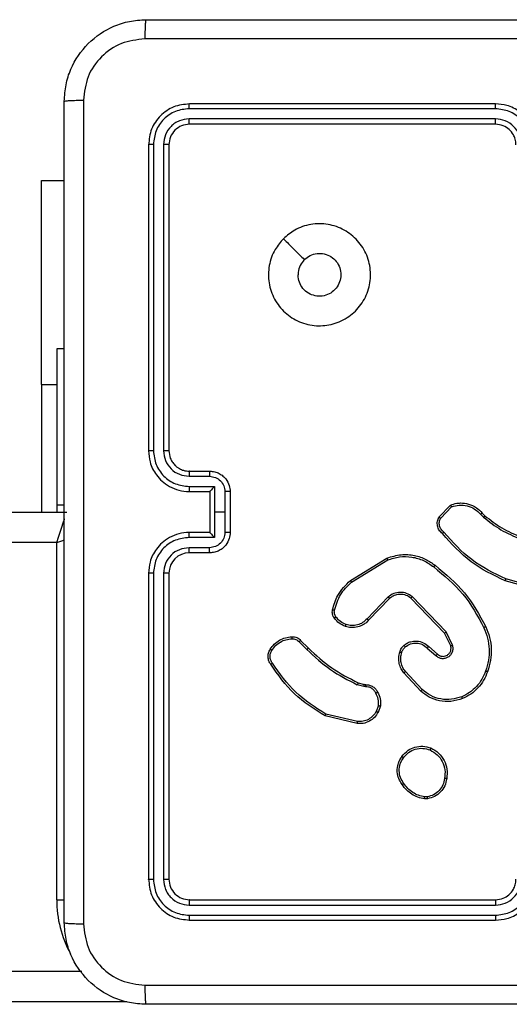
# Model space of a CAD drawing. Units: millimetres. Extents: x -8552 to 393296, y -3372 to 12239.
# Drawn here: x -2987 to -2939, y 4995 to 5092 of the extents above; entities that cross this region are included whole.
import ezdxf

# ---------------------------------------------------------------- set-up
doc = ezdxf.new("R2010")
doc.units = ezdxf.units.MM
doc.layers.add('Toestel 2D', color=7, linetype='Continuous', lineweight=20)

# ---------------------------------------------------------------- blocks, each defined once
blk = doc.blocks.new('WD1418-1')
at = {"color": 8, "linetype": 'Continuous', "lineweight": 25}
for p, q in [((35052.964, 24729.559), (35156.267, 24729.559)), ((35059.824, 24719.559), (35059.062, 24719.559)), ((35061.318, 24669.059), (35059.824, 24669.059))]:
    blk.add_line(p, q, dxfattribs=at)
at = {"color": 7, "linetype": 'Continuous', "lineweight": 25}
for p, q in [((35156.349, 24726.559), (35057.344, 24726.559)), ((35046.825, 24721.559), (35016.824, 24721.559)), ((35046.847, 24721.085), (35016.828, 24721.084)), ((35046.825, 24719.559), (35016.824, 24719.559)), ((35046.847, 24720.084), (35016.828, 24720.084)), ((35059.824, 24719.559), (35059.824, 24684.559)), ((35048.824, 24687.559), (35048.824, 24717.559)), ((35049.349, 24687.563), (35049.349, 24717.583)), ((35050.349, 24687.563), (35050.35, 24717.583)), ((35050.824, 24687.559), (35050.824, 24717.559)), ((35023.496, 24709.663), (35023.791, 24709.666)), ((35023.529, 24709.473), (35023.769, 24709.475)), ((35030.36, 24702.105), (35033.445, 24701.374)), ((35030.373, 24702.299), (35033.524, 24701.551)), ((35028.099, 24700.559), (35028.328, 24701.193)), ((35028.299, 24700.528), (35028.508, 24701.104)), ((35024.019, 24698.967), (35025.652, 24697.207)), ((35024.151, 24699.11), (35025.804, 24697.329)), ((35029.711, 24698.46), (35029.567, 24698.48)), ((35029.581, 24698.685), (35029.744, 24698.662)), ((35030.28, 24698.296), (35029.711, 24698.46)), ((35029.744, 24698.662), (35030.367, 24698.483)), ((35023.374, 24694.74), (35022.524, 24695.478)), ((35023.515, 24694.889), (35022.663, 24695.628)), ((35021.033, 24694.612), (35021.667, 24693.314)), ((35021.22, 24694.672), (35021.828, 24693.427)), ((35035.919, 24694.148), (35035.162, 24694.905)), ((35036.077, 24694.282), (35035.31, 24695.049)), ((35021.828, 24693.427), (35025.108, 24690)), ((35021.667, 24693.314), (35024.984, 24689.847)), ((35027.202, 24690.033), (35029.261, 24692.169)), ((35027.34, 24689.886), (35029.416, 24692.039)), ((35012.277, 24689.107), (35015.808, 24688.114)), ((35012.319, 24689.301), (35015.871, 24688.303)), ((35030.928, 24688.43), (35027.386, 24686.258)), ((35031.049, 24688.273), (35027.46, 24686.073)), ((35044.824, 24685.559), (35046.825, 24685.559)), ((35044.846, 24685.061), (35046.847, 24685.061)), ((35044.345, 24684.06), (35046.847, 24684.06)), ((35044.345, 24681.559), (35044.345, 24684.06)), ((35059.824, 24684.559), (35701.824, 24684.559)), ((35042.824, 24679.559), (35042.824, 24683.559)), ((35043.345, 24681.559), (35043.345, 24683.56)), ((35044.824, 24683.559), (35046.825, 24683.559)), ((35044.824, 24683.559), (35044.824, 24683.559)), ((35044.824, 24679.559), (35044.824, 24683.559)), ((35018.129, 24681.66), (35017.866, 24681.928)), ((35018.285, 24681.787), (35017.997, 24682.081)), ((35022.197, 24682.165), (35021.14, 24681.052)), ((35022.364, 24682.058), (35021.238, 24680.876)), ((35043.345, 24679.558), (35043.345, 24681.559)), ((35043.345, 24681.559), (35044.345, 24681.559)), ((35044.345, 24679.057), (35044.345, 24681.559)), ((35702.824, 24681.559), (35058.824, 24681.559)), ((35059.824, 24680.846), (35059.074, 24680.846)), ((35059.824, 24680.846), (35059.824, 24681.559)), ((35059.824, 24665.559), (35059.824, 24680.846)), ((35061.318, 24669.059), (35061.318, 24681.559)), ((35046.847, 24679.057), (35044.345, 24679.057)), ((35046.825, 24679.559), (35044.824, 24679.559)), ((35044.824, 24679.559), (35044.824, 24679.558)), ((35046.847, 24678.057), (35044.846, 24678.057)), ((35046.825, 24677.559), (35044.824, 24677.559)), ((35048.824, 24645.559), (35048.824, 24675.559)), ((35049.349, 24645.535), (35049.349, 24675.555)), ((35050.35, 24645.535), (35050.349, 24675.555)), ((35050.824, 24645.559), (35050.824, 24675.559)), ((35061.318, 24669.059), (35061.318, 24649.059)), ((35059.074, 24665.559), (35059.824, 24665.559)), ((35061.318, 24649.059), (35059.074, 24649.059)), ((35016.824, 24643.559), (35046.825, 24643.559)), ((35016.828, 24643.034), (35046.847, 24643.034)), ((35016.824, 24641.559), (35046.825, 24641.559)), ((35016.828, 24642.033), (35046.847, 24642.033))]:
    blk.add_line(p, q, dxfattribs=at)
at = {"color": 8, "linetype": 'Continuous', "lineweight": 25, "flags": 128}
for points in [[(35059.824, 24684.559), (35059.303, 24684.385), (35059.044, 24684.299)], [(35059.824, 24684.559), (35059.651, 24684.038), (35059.482, 24683.533), (35059.324, 24683.059), (35059.181, 24682.631), (35059.058, 24682.261), (35059.051, 24682.24)]]:
    blk.add_lwpolyline(points, dxfattribs=at)
at = {"color": 8, "linetype": 'Continuous', "lineweight": 25}
blk.add_arc((35048.824, 24719.559), 11, 0, 28.74555, dxfattribs=at)
at = {"color": 7, "linetype": 'Continuous', "lineweight": 25}
blk.add_arc((35046.824, 24687.56), 2.001, 270.02157, 359.9827, dxfattribs=at)
for points, knots in [([(34970.574, 24729.809), (34979.514, 24729.809), (34997.396, 24729.809), (35024.252, 24729.809), (35042.134, 24729.809), (35051.074, 24729.809)], [0, 0, 0, 0, 0.333294, 0.6667, 1, 1, 1, 1]), ([(35051.181, 24727.932), (35051.179, 24728.182), (35051.175, 24728.681), (35051.149, 24729.298), (35051.114, 24729.721), (35051.087, 24729.78), (35051.074, 24729.809)], [0, 0, 0, 0, 0.250399, 0.500089, 0.750002, 1, 1, 1, 1]), ([(35051.074, 24729.809), (35051.62, 24729.776), (35052.696, 24729.712), (35054.698, 24729.063), (35056.875, 24727.608), (35058.33, 24725.431), (35058.977, 24723.429), (35059.042, 24722.354), (35059.074, 24721.809)], [0, 0, 0, 0, 0.130541, 0.257581, 0.500025, 0.742675, 0.869629, 1, 1, 1, 1]), ([(35051.181, 24727.932), (35042.217, 24727.932), (35024.288, 24727.931), (34997.36, 24727.931), (34979.431, 24727.932), (34970.467, 24727.932)], [0, 0, 0, 0, 0.3333318, 0.6666623, 1, 1, 1, 1]), ([(35057.198, 24721.916), (35057.107, 24722.703), (35056.925, 24724.279), (35055.535, 24726.27), (35053.542, 24727.655), (35051.968, 24727.84), (35051.181, 24727.932)], [0, 0, 0, 0, 0.249962, 0.500069, 0.74997, 1, 1, 1, 1]), ([(35016.824, 24721.559), (35016.452, 24721.529), (35015.608, 24721.46), (35014.584, 24720.934), (35013.806, 24720.232), (35013.284, 24719.494), (35012.902, 24718.584), (35012.851, 24717.909), (35012.824, 24717.559)], [0, 0, 0, 0, 0.177666, 0.402995, 0.534236, 0.67747, 0.832736, 1, 1, 1, 1]), ([(35016.828, 24721.084), (35016.828, 24721.147), (35016.828, 24721.273), (35016.827, 24721.429), (35016.825, 24721.537), (35016.825, 24721.552), (35016.824, 24721.559)], [0, 0, 0, 0, 0.250086, 0.499903, 0.74971, 1, 1, 1, 1]), ([(35046.847, 24721.085), (35046.847, 24721.155), (35046.847, 24721.296), (35046.839, 24721.451), (35046.832, 24721.542), (35046.827, 24721.553), (35046.825, 24721.559)], [0, 0, 0, 0, 0.279877, 0.559125, 0.779705, 1, 1, 1, 1]), ([(35050.824, 24717.559), (35050.764, 24718.083), (35050.643, 24719.131), (35049.719, 24720.454), (35048.396, 24721.379), (35047.348, 24721.499), (35046.825, 24721.559)], [0, 0, 0, 0, 0.250183, 0.500132, 0.750098, 1, 1, 1, 1]), ([(35057.198, 24641.202), (35057.197, 24650.166), (35057.197, 24668.095), (35057.197, 24695.023), (35057.197, 24712.952), (35057.198, 24721.916)], [0, 0, 0, 0, 0.333336, 0.666664, 1, 1, 1, 1]), ([(35059.074, 24721.809), (35059.045, 24721.822), (35058.986, 24721.849), (35058.563, 24721.884), (35057.946, 24721.909), (35057.447, 24721.914), (35057.198, 24721.916)], [0, 0, 0, 0, 0.250052, 0.499944, 0.749789, 1, 1, 1, 1]), ([(35059.074, 24721.809), (35059.074, 24712.869), (35059.074, 24694.987), (35059.074, 24668.131), (35059.074, 24650.249), (35059.074, 24641.309)], [0, 0, 0, 0, 0.333296, 0.666702, 1, 1, 1, 1]), ([(35016.828, 24721.084), (35016.37, 24721.029), (35015.454, 24720.917), (35014.293, 24720.116), (35013.485, 24718.958), (35013.379, 24718.041), (35013.326, 24717.582)], [0, 0, 0, 0, 0.249878, 0.499816, 0.749541, 1, 1, 1, 1]), ([(35050.35, 24717.583), (35050.295, 24718.039), (35050.185, 24718.953), (35049.512, 24719.929), (35048.809, 24720.511), (35047.997, 24720.955), (35047.306, 24721.033), (35046.847, 24721.085)], [0, 0, 0, 0, 0.2496, 0.499254, 0.623724, 0.749734, 1, 1, 1, 1]), ([(35016.828, 24720.084), (35016.5, 24720.046), (35015.844, 24719.969), (35015.017, 24719.391), (35014.445, 24718.562), (35014.366, 24717.909), (35014.326, 24717.582)], [0, 0, 0, 0, 0.250413, 0.500101, 0.750061, 1, 1, 1, 1]), ([(35016.824, 24719.559), (35016.568, 24719.53), (35016.087, 24719.476), (35015.476, 24719.086), (35015.091, 24718.609), (35014.866, 24718.081), (35014.839, 24717.742), (35014.824, 24717.559)], [0, 0, 0, 0, 0.2444227, 0.4574125, 0.6754801, 0.8245534, 1, 1, 1, 1]), ([(35016.824, 24719.559), (35016.824, 24719.561), (35016.825, 24719.565), (35016.826, 24719.597), (35016.826, 24719.646), (35016.827, 24719.712), (35016.827, 24719.792), (35016.828, 24719.884), (35016.828, 24719.982), (35016.828, 24720.05), (35016.828, 24720.084)], [0, 0, 0, 0, 0.125167, 0.250191, 0.375205, 0.499994, 0.624749, 0.74978, 0.874952, 1, 1, 1, 1]), ([(35046.825, 24719.559), (35046.828, 24719.569), (35046.834, 24719.59), (35046.843, 24719.731), (35046.847, 24719.905), (35046.847, 24720.025), (35046.847, 24720.084)], [0, 0, 0, 0, 0.279993, 0.559121, 0.779461, 1, 1, 1, 1]), ([(35048.824, 24717.559), (35048.794, 24717.821), (35048.734, 24718.345), (35048.271, 24719.006), (35047.61, 24719.469), (35047.086, 24719.529), (35046.825, 24719.559)], [0, 0, 0, 0, 0.250251, 0.50024, 0.750033, 1, 1, 1, 1]), ([(35049.349, 24717.583), (35049.312, 24717.91), (35049.256, 24718.403), (35048.94, 24718.984), (35048.523, 24719.485), (35047.827, 24719.966), (35047.174, 24720.045), (35046.847, 24720.084)], [0, 0, 0, 0, 0.250136, 0.376074, 0.500771, 0.75029, 1, 1, 1, 1]), ([(35048.824, 24717.559), (35048.834, 24717.562), (35048.855, 24717.57), (35048.996, 24717.578), (35049.17, 24717.582), (35049.289, 24717.582), (35049.349, 24717.583)], [0, 0, 0, 0, 0.279663, 0.558998, 0.779875, 1, 1, 1, 1]), ([(35050.35, 24717.583), (35050.42, 24717.582), (35050.561, 24717.581), (35050.716, 24717.574), (35050.807, 24717.567), (35050.818, 24717.562), (35050.824, 24717.559)], [0, 0, 0, 0, 0.279319, 0.559169, 0.779239, 1, 1, 1, 1]), ([(35021.611, 24707.691), (35021.66, 24707.932), (35021.758, 24708.414), (35022.189, 24709.021), (35022.777, 24709.483), (35023.254, 24709.603), (35023.496, 24709.663)], [0, 0, 0, 0, 0.250017, 0.50007, 0.746663, 1, 1, 1, 1]), ([(35021.812, 24707.668), (35021.857, 24707.888), (35021.945, 24708.328), (35022.337, 24708.887), (35022.875, 24709.308), (35023.311, 24709.418), (35023.529, 24709.473)], [0, 0, 0, 0, 0.249963, 0.499926, 0.749906, 1, 1, 1, 1]), ([(35023.529, 24709.473), (35023.525, 24709.498), (35023.517, 24709.548), (35023.507, 24709.611), (35023.499, 24709.655), (35023.497, 24709.66), (35023.496, 24709.663)], [0, 0, 0, 0, 0.25014, 0.500026, 0.750134, 1, 1, 1, 1]), ([(35023.791, 24709.666), (35023.791, 24709.662), (35023.791, 24709.655), (35023.785, 24709.604), (35023.777, 24709.541), (35023.771, 24709.497), (35023.769, 24709.475)], [0, 0, 0, 0, 0.279888, 0.559045, 0.779227, 1, 1, 1, 1]), ([(35023.769, 24709.475), (35023.973, 24709.433), (35024.384, 24709.351), (35024.943, 24709.059), (35025.441, 24708.672), (35025.687, 24708.333), (35025.809, 24708.164)], [0, 0, 0, 0, 0.24988, 0.500018, 0.750128, 1, 1, 1, 1]), ([(35023.791, 24709.666), (35024.008, 24709.623), (35024.442, 24709.538), (35025.039, 24709.234), (35025.573, 24708.819), (35025.837, 24708.455), (35025.969, 24708.273)], [0, 0, 0, 0, 0.247074, 0.495967, 0.74703, 1, 1, 1, 1]), ([(35025.969, 24708.273), (35025.967, 24708.272), (35025.963, 24708.269), (35025.937, 24708.252), (35025.906, 24708.231), (35025.878, 24708.212), (35025.845, 24708.189), (35025.821, 24708.172), (35025.809, 24708.164)], [0, 0, 0, 0, 0.218188, 0.456473, 0.584489, 0.717409, 0.855759, 1, 1, 1, 1]), ([(35025.809, 24708.164), (35025.932, 24707.974), (35026.176, 24707.594), (35026.289, 24706.917), (35026.203, 24706.236), (35025.972, 24705.848), (35025.856, 24705.654)], [0, 0, 0, 0, 0.249992, 0.499937, 0.749764, 1, 1, 1, 1]), ([(35025.969, 24708.273), (35026.065, 24708.132), (35026.285, 24707.81), (35026.473, 24707.166), (35026.454, 24706.513), (35026.278, 24705.943), (35026.105, 24705.672), (35026.014, 24705.531)], [0, 0, 0, 0, 0.172954, 0.39711, 0.672276, 0.829687, 1, 1, 1, 1]), ([(35023.159, 24704.685), (35022.899, 24704.834), (35022.369, 24705.138), (35021.828, 24705.885), (35021.523, 24706.769), (35021.581, 24707.378), (35021.611, 24707.691)], [0, 0, 0, 0, 0.24532, 0.500032, 0.742726, 1, 1, 1, 1]), ([(35021.611, 24707.691), (35021.614, 24707.691), (35021.619, 24707.692), (35021.652, 24707.689), (35021.691, 24707.685), (35021.727, 24707.68), (35021.768, 24707.674), (35021.797, 24707.67), (35021.812, 24707.668)], [0, 0, 0, 0, 0.218908, 0.457786, 0.585967, 0.717706, 0.856695, 1, 1, 1, 1]), ([(35023.241, 24704.875), (35022.996, 24705.018), (35022.507, 24705.304), (35022.002, 24706.003), (35021.727, 24706.821), (35021.784, 24707.386), (35021.812, 24707.668)], [0, 0, 0, 0, 0.2498613, 0.4998798, 0.7497275, 1, 1, 1, 1]), ([(35026.014, 24705.531), (35025.817, 24705.306), (35025.461, 24704.9), (35024.715, 24704.569), (35023.934, 24704.458), (35023.417, 24704.61), (35023.159, 24704.685)], [0, 0, 0, 0, 0.27764, 0.499849, 0.750818, 1, 1, 1, 1]), ([(35025.856, 24705.654), (35025.695, 24705.467), (35025.374, 24705.093), (35024.694, 24704.775), (35023.952, 24704.672), (35023.478, 24704.807), (35023.241, 24704.875)], [0, 0, 0, 0, 0.250167, 0.499979, 0.750057, 1, 1, 1, 1]), ([(35026.014, 24705.531), (35026.012, 24705.534), (35026.008, 24705.539), (35025.973, 24705.568), (35025.92, 24705.608), (35025.877, 24705.639), (35025.856, 24705.654)], [0, 0, 0, 0, 0.250186, 0.499308, 0.749051, 1, 1, 1, 1]), ([(35023.159, 24704.685), (35023.16, 24704.687), (35023.163, 24704.692), (35023.176, 24704.723), (35023.191, 24704.76), (35023.206, 24704.794), (35023.223, 24704.833), (35023.235, 24704.861), (35023.241, 24704.875)], [0, 0, 0, 0, 0.217031, 0.455867, 0.583158, 0.717088, 0.85612, 1, 1, 1, 1]), ([(35028.328, 24701.193), (35028.44, 24701.366), (35028.664, 24701.712), (35029.184, 24702.087), (35029.771, 24702.306), (35030.183, 24702.301), (35030.373, 24702.299)], [0, 0, 0, 0, 0.250044, 0.49995, 0.769731, 1, 1, 1, 1]), ([(35028.508, 24701.104), (35028.61, 24701.261), (35028.814, 24701.573), (35029.272, 24701.905), (35029.8, 24702.107), (35030.173, 24702.106), (35030.36, 24702.105)], [0, 0, 0, 0, 0.250105, 0.500065, 0.749946, 1, 1, 1, 1]), ([(35030.373, 24702.299), (35030.373, 24702.296), (35030.374, 24702.29), (35030.371, 24702.246), (35030.366, 24702.182), (35030.362, 24702.131), (35030.36, 24702.105)], [0, 0, 0, 0, 0.249987, 0.499621, 0.749746, 1, 1, 1, 1]), ([(35028.328, 24701.193), (35028.331, 24701.192), (35028.339, 24701.19), (35028.388, 24701.167), (35028.447, 24701.137), (35028.488, 24701.115), (35028.508, 24701.104)], [0, 0, 0, 0, 0.279889, 0.559032, 0.780043, 1, 1, 1, 1]), ([(35033.524, 24701.551), (35033.524, 24701.549), (35033.522, 24701.545), (35033.511, 24701.518), (35033.497, 24701.486), (35033.482, 24701.454), (35033.464, 24701.416), (35033.452, 24701.388), (35033.445, 24701.374)], [0, 0, 0, 0, 0.2019487, 0.4351256, 0.5635838, 0.7005683, 0.8466017, 1, 1, 1, 1]), ([(35033.445, 24701.374), (35034.484, 24700.715), (35036.564, 24699.395), (35037.981, 24697.382), (35038.69, 24696.375)], [0, 0, 0, 0, 0.499975, 1, 1, 1, 1]), ([(35033.524, 24701.551), (35034.58, 24700.884), (35036.692, 24699.55), (35038.129, 24697.507), (35038.847, 24696.485)], [0, 0, 0, 0, 0.500007, 1, 1, 1, 1]), ([(35020.054, 24699.844), (35020.431, 24699.962), (35021.168, 24700.192), (35022.308, 24700.102), (35023.336, 24699.754), (35023.884, 24699.321), (35024.151, 24699.11)], [0, 0, 0, 0, 0.268415, 0.5245, 0.768361, 1, 1, 1, 1]), ([(35028.373, 24699.222), (35028.266, 24699.432), (35028.052, 24699.853), (35028.083, 24700.323), (35028.099, 24700.559)], [0, 0, 0, 0, 0.500079, 1, 1, 1, 1]), ([(35028.299, 24700.528), (35028.285, 24700.53), (35028.256, 24700.536), (35028.215, 24700.543), (35028.179, 24700.549), (35028.141, 24700.555), (35028.106, 24700.559), (35028.101, 24700.559), (35028.099, 24700.559)], [0, 0, 0, 0, 0.140197, 0.277264, 0.409406, 0.536834, 0.777707, 1, 1, 1, 1]), ([(35028.299, 24700.528), (35028.287, 24700.315), (35028.262, 24699.889), (35028.457, 24699.51), (35028.555, 24699.32)], [0, 0, 0, 0, 0.500017, 1, 1, 1, 1]), ([(35017.613, 24697.211), (35017.727, 24697.499), (35017.954, 24698.074), (35018.522, 24698.816), (35019.219, 24699.438), (35019.776, 24699.709), (35020.054, 24699.844)], [0, 0, 0, 0, 0.24999, 0.500011, 0.750007, 1, 1, 1, 1]), ([(35017.803, 24697.148), (35017.913, 24697.422), (35018.131, 24697.971), (35018.675, 24698.676), (35019.337, 24699.273), (35019.867, 24699.533), (35020.132, 24699.663)], [0, 0, 0, 0, 0.24994, 0.500015, 0.750079, 1, 1, 1, 1]), ([(35020.054, 24699.844), (35020.056, 24699.841), (35020.059, 24699.836), (35020.077, 24699.795), (35020.102, 24699.735), (35020.122, 24699.687), (35020.132, 24699.663)], [0, 0, 0, 0, 0.249733, 0.499806, 0.749481, 1, 1, 1, 1]), ([(35020.132, 24699.663), (35020.465, 24699.768), (35021.13, 24699.978), (35022.185, 24699.925), (35023.194, 24699.611), (35023.744, 24699.182), (35024.019, 24698.967)], [0, 0, 0, 0, 0.2500101, 0.4999425, 0.749917, 1, 1, 1, 1]), ([(35028.373, 24699.222), (35028.376, 24699.223), (35028.38, 24699.226), (35028.412, 24699.243), (35028.447, 24699.262), (35028.48, 24699.28), (35028.516, 24699.3), (35028.542, 24699.313), (35028.555, 24699.32)], [0, 0, 0, 0, 0.226771, 0.468393, 0.594917, 0.726711, 0.86201, 1, 1, 1, 1]), ([(35029.567, 24698.48), (35029.437, 24698.487), (35029.182, 24698.499), (35028.834, 24698.662), (35028.548, 24698.902), (35028.431, 24699.116), (35028.373, 24699.222)], [0, 0, 0, 0, 0.259222, 0.512396, 0.759372, 1, 1, 1, 1]), ([(35028.555, 24699.32), (35028.606, 24699.226), (35028.708, 24699.036), (35028.96, 24698.828), (35029.258, 24698.696), (35029.473, 24698.689), (35029.581, 24698.685)], [0, 0, 0, 0, 0.250103, 0.500146, 0.750026, 1, 1, 1, 1]), ([(35024.151, 24699.11), (35024.149, 24699.107), (35024.145, 24699.103), (35024.115, 24699.071), (35024.071, 24699.023), (35024.036, 24698.986), (35024.019, 24698.967)], [0, 0, 0, 0, 0.249841, 0.500188, 0.749242, 1, 1, 1, 1]), ([(35029.567, 24698.48), (35029.568, 24698.483), (35029.569, 24698.489), (35029.573, 24698.524), (35029.575, 24698.564), (35029.577, 24698.601), (35029.579, 24698.642), (35029.58, 24698.671), (35029.581, 24698.685)], [0, 0, 0, 0, 0.227908, 0.469948, 0.596492, 0.727264, 0.861902, 1, 1, 1, 1]), ([(35029.711, 24698.46), (35029.713, 24698.464), (35029.715, 24698.472), (35029.724, 24698.526), (35029.734, 24698.593), (35029.741, 24698.639), (35029.744, 24698.662)], [0, 0, 0, 0, 0.279902, 0.55925, 0.779576, 1, 1, 1, 1]), ([(35030.28, 24698.296), (35030.282, 24698.3), (35030.287, 24698.307), (35030.31, 24698.357), (35030.338, 24698.419), (35030.357, 24698.462), (35030.367, 24698.483)], [0, 0, 0, 0, 0.279981, 0.559033, 0.779785, 1, 1, 1, 1]), ([(35035.162, 24694.905), (35034.427, 24695.584), (35032.958, 24696.942), (35031.173, 24697.845), (35030.28, 24698.296)], [0, 0, 0, 0, 0.499977, 1, 1, 1, 1]), ([(35035.31, 24695.049), (35034.566, 24695.736), (35033.077, 24697.11), (35031.27, 24698.025), (35030.367, 24698.483)], [0, 0, 0, 0, 0.5000179, 1, 1, 1, 1]), ([(35025.804, 24697.329), (35025.801, 24697.327), (35025.796, 24697.324), (35025.762, 24697.296), (35025.712, 24697.256), (35025.672, 24697.223), (35025.652, 24697.207)], [0, 0, 0, 0, 0.2497402, 0.4994749, 0.7494572, 1, 1, 1, 1]), ([(35025.804, 24697.329), (35025.9, 24697.195), (35026.1, 24696.918), (35026.273, 24696.415), (35026.338, 24695.849), (35026.252, 24695.471), (35026.208, 24695.277)], [0, 0, 0, 0, 0.226396, 0.468572, 0.726429, 1, 1, 1, 1]), ([(35017.778, 24692.808), (35017.64, 24693.149), (35017.357, 24693.85), (35017.215, 24694.969), (35017.268, 24696.117), (35017.496, 24696.839), (35017.613, 24697.211)], [0, 0, 0, 0, 0.243417, 0.500002, 0.742014, 1, 1, 1, 1]), ([(35017.96, 24692.895), (35017.825, 24693.234), (35017.556, 24693.912), (35017.423, 24695.005), (35017.475, 24696.103), (35017.694, 24696.8), (35017.803, 24697.148)], [0, 0, 0, 0, 0.249925, 0.499991, 0.750056, 1, 1, 1, 1]), ([(35017.613, 24697.211), (35017.615, 24697.21), (35017.62, 24697.21), (35017.65, 24697.2), (35017.686, 24697.188), (35017.72, 24697.177), (35017.76, 24697.163), (35017.789, 24697.153), (35017.803, 24697.148)], [0, 0, 0, 0, 0.2088057, 0.4445104, 0.5733408, 0.7081791, 0.850528, 1, 1, 1, 1]), ([(35025.652, 24697.207), (35025.748, 24697.072), (35025.941, 24696.801), (35026.09, 24696.322), (35026.133, 24695.822), (35026.058, 24695.499), (35026.02, 24695.338)], [0, 0, 0, 0, 0.250096, 0.500009, 0.749952, 1, 1, 1, 1]), ([(35038.847, 24696.485), (35038.845, 24696.484), (35038.84, 24696.481), (35038.814, 24696.462), (35038.784, 24696.44), (35038.756, 24696.421), (35038.724, 24696.398), (35038.701, 24696.383), (35038.69, 24696.375)], [0, 0, 0, 0, 0.228219, 0.470284, 0.596626, 0.727145, 0.861413, 1, 1, 1, 1]), ([(35038.69, 24696.375), (35038.751, 24696.28), (35038.874, 24696.092), (35038.935, 24695.755), (35038.897, 24695.415), (35038.787, 24695.219), (35038.732, 24695.121)], [0, 0, 0, 0, 0.2500124, 0.5000049, 0.7500385, 1, 1, 1, 1]), ([(35038.847, 24696.485), (35038.914, 24696.383), (35039.05, 24696.174), (35039.13, 24695.791), (35039.096, 24695.379), (35038.962, 24695.134), (35038.893, 24695.009)], [0, 0, 0, 0, 0.230163, 0.473721, 0.730351, 1, 1, 1, 1]), ([(35022.663, 24695.628), (35022.577, 24695.697), (35022.404, 24695.834), (35022.08, 24695.921), (35021.748, 24695.901), (35021.44, 24695.774), (35021.19, 24695.554), (35021.027, 24695.264), (35020.961, 24694.935), (35021.009, 24694.72), (35021.033, 24694.612)], [0, 0, 0, 0, 0.125038, 0.250198, 0.374894, 0.500032, 0.624861, 0.749983, 0.874979, 1, 1, 1, 1]), ([(35022.524, 24695.478), (35022.458, 24695.532), (35022.322, 24695.643), (35022.079, 24695.709), (35021.836, 24695.705), (35021.587, 24695.626), (35021.392, 24695.472), (35021.273, 24695.297), (35021.198, 24695.116), (35021.166, 24694.901), (35021.203, 24694.744), (35021.22, 24694.672)], [0, 0, 0, 0, 0.121995, 0.248516, 0.350818, 0.46734, 0.617131, 0.69688, 0.769127, 0.895979, 1, 1, 1, 1]), ([(35022.524, 24695.478), (35022.525, 24695.479), (35022.527, 24695.481), (35022.543, 24695.498), (35022.566, 24695.524), (35022.592, 24695.552), (35022.625, 24695.587), (35022.65, 24695.614), (35022.663, 24695.628)], [0, 0, 0, 0, 0.155995, 0.374774, 0.507071, 0.655669, 0.820667, 1, 1, 1, 1]), ([(35026.02, 24695.338), (35025.98, 24695.231), (35025.901, 24695.018), (35025.742, 24694.855), (35025.663, 24694.774)], [0, 0, 0, 0, 0.500129, 1, 1, 1, 1]), ([(35026.208, 24695.277), (35026.205, 24695.278), (35026.2, 24695.281), (35026.157, 24695.296), (35026.095, 24695.315), (35026.045, 24695.33), (35026.02, 24695.338)], [0, 0, 0, 0, 0.2498247, 0.5001732, 0.750002, 1, 1, 1, 1]), ([(35021.22, 24694.672), (35021.217, 24694.672), (35021.211, 24694.671), (35021.168, 24694.657), (35021.106, 24694.637), (35021.057, 24694.621), (35021.033, 24694.612)], [0, 0, 0, 0, 0.24987, 0.500404, 0.750123, 1, 1, 1, 1]), ([(35023.374, 24694.74), (35023.375, 24694.742), (35023.378, 24694.745), (35023.401, 24694.768), (35023.427, 24694.796), (35023.452, 24694.823), (35023.482, 24694.854), (35023.504, 24694.877), (35023.515, 24694.889)], [0, 0, 0, 0, 0.206406, 0.44153, 0.569428, 0.705486, 0.849082, 1, 1, 1, 1]), ([(35025.789, 24694.619), (35025.686, 24694.542), (35025.49, 24694.396), (35025.073, 24694.231), (35024.53, 24694.167), (35023.883, 24694.316), (35023.541, 24694.601), (35023.374, 24694.74)], [0, 0, 0, 0, 0.14518, 0.275871, 0.502126, 0.756263, 1, 1, 1, 1]), ([(35025.663, 24694.774), (35025.497, 24694.664), (35025.166, 24694.445), (35024.564, 24694.372), (35023.972, 24694.506), (35023.667, 24694.761), (35023.515, 24694.889)], [0, 0, 0, 0, 0.249965, 0.499938, 0.749682, 1, 1, 1, 1]), ([(35025.789, 24694.619), (35025.788, 24694.622), (35025.784, 24694.627), (35025.756, 24694.663), (35025.713, 24694.714), (35025.68, 24694.754), (35025.663, 24694.774)], [0, 0, 0, 0, 0.250331, 0.499612, 0.749499, 1, 1, 1, 1]), ([(35026.208, 24695.277), (35026.162, 24695.153), (35026.109, 24695.014), (35026.013, 24694.869), (35025.936, 24694.762), (35025.853, 24694.681), (35025.789, 24694.619)], [0, 0, 0, 0, 0.499379, 0.559913, 0.663617, 1, 1, 1, 1]), ([(35035.162, 24694.905), (35035.162, 24694.905), (35035.163, 24694.906), (35035.173, 24694.915), (35035.186, 24694.928), (35035.205, 24694.946), (35035.228, 24694.968), (35035.253, 24694.994), (35035.281, 24695.021), (35035.3, 24695.04), (35035.31, 24695.049)], [0, 0, 0, 0, 0.124914, 0.249987, 0.375373, 0.500133, 0.624535, 0.74917, 0.874591, 1, 1, 1, 1]), ([(35038.732, 24695.121), (35038.618, 24694.96), (35038.391, 24694.636), (35037.91, 24694.282), (35037.363, 24694.043), (35036.97, 24694.007), (35036.774, 24693.989)], [0, 0, 0, 0, 0.250146, 0.500204, 0.750024, 1, 1, 1, 1]), ([(35038.893, 24695.009), (35038.77, 24694.835), (35038.525, 24694.487), (35038.006, 24694.105), (35037.417, 24693.845), (35036.994, 24693.806), (35036.781, 24693.786)], [0, 0, 0, 0, 0.2499701, 0.5000873, 0.7498882, 1, 1, 1, 1]), ([(35038.893, 24695.009), (35038.891, 24695.011), (35038.887, 24695.015), (35038.86, 24695.034), (35038.83, 24695.056), (35038.8, 24695.075), (35038.768, 24695.098), (35038.744, 24695.113), (35038.732, 24695.121)], [0, 0, 0, 0, 0.222772, 0.463512, 0.589266, 0.72305, 0.858476, 1, 1, 1, 1]), ([(35021.828, 24693.427), (35021.826, 24693.426), (35021.823, 24693.424), (35021.8, 24693.408), (35021.771, 24693.387), (35021.741, 24693.367), (35021.706, 24693.342), (35021.68, 24693.323), (35021.667, 24693.314)], [0, 0, 0, 0, 0.194084, 0.425159, 0.554302, 0.693512, 0.841869, 1, 1, 1, 1]), ([(35035.919, 24694.148), (35035.921, 24694.149), (35035.924, 24694.152), (35035.95, 24694.173), (35035.98, 24694.199), (35036.009, 24694.224), (35036.041, 24694.252), (35036.065, 24694.272), (35036.077, 24694.282)], [0, 0, 0, 0, 0.212204, 0.449211, 0.577112, 0.712512, 0.853494, 1, 1, 1, 1]), ([(35036.781, 24693.786), (35036.695, 24693.782), (35036.524, 24693.775), (35036.281, 24693.851), (35036.072, 24693.975), (35035.969, 24694.091), (35035.919, 24694.148)], [0, 0, 0, 0, 0.263055, 0.525031, 0.770585, 1, 1, 1, 1]), ([(35036.774, 24693.989), (35036.708, 24693.985), (35036.575, 24693.978), (35036.382, 24694.033), (35036.208, 24694.133), (35036.12, 24694.232), (35036.077, 24694.282)], [0, 0, 0, 0, 0.249628, 0.500599, 0.749863, 1, 1, 1, 1]), ([(35036.781, 24693.786), (35036.782, 24693.789), (35036.784, 24693.796), (35036.782, 24693.841), (35036.781, 24693.897), (35036.777, 24693.948), (35036.775, 24693.975), (35036.774, 24693.989)], [0, 0, 0, 0, 0.241975, 0.488468, 0.740853, 0.869758, 1, 1, 1, 1]), ([(35017.778, 24692.808), (35017.78, 24692.809), (35017.786, 24692.812), (35017.828, 24692.833), (35017.889, 24692.861), (35017.936, 24692.884), (35017.96, 24692.895)], [0, 0, 0, 0, 0.250654, 0.500394, 0.750637, 1, 1, 1, 1]), ([(35022.751, 24686.783), (35021.729, 24687.628), (35019.684, 24689.317), (35018.413, 24691.645), (35017.778, 24692.808)], [0, 0, 0, 0, 0.500148, 1, 1, 1, 1]), ([(35022.876, 24686.943), (35021.867, 24687.778), (35019.848, 24689.448), (35018.59, 24691.746), (35017.96, 24692.895)], [0, 0, 0, 0, 0.499984, 1, 1, 1, 1]), ([(35029.261, 24692.169), (35029.293, 24692.203), (35029.382, 24692.3), (35029.573, 24692.469), (35029.883, 24692.67), (35030.361, 24692.857), (35030.946, 24692.923), (35031.349, 24692.819), (35031.53, 24692.772)], [0, 0, 0, 0, 0.056675, 0.158982, 0.307095, 0.500624, 0.775361, 1, 1, 1, 1]), ([(35029.416, 24692.039), (35029.552, 24692.17), (35029.825, 24692.43), (35030.353, 24692.649), (35030.921, 24692.723), (35031.287, 24692.631), (35031.47, 24692.585)], [0, 0, 0, 0, 0.249895, 0.499884, 0.749718, 1, 1, 1, 1]), ([(35031.53, 24692.772), (35031.529, 24692.769), (35031.528, 24692.763), (35031.515, 24692.72), (35031.494, 24692.659), (35031.478, 24692.61), (35031.47, 24692.585)], [0, 0, 0, 0, 0.24981, 0.499672, 0.749799, 1, 1, 1, 1]), ([(35031.47, 24692.585), (35031.663, 24692.501), (35032.048, 24692.333), (35032.322, 24692.014), (35032.458, 24691.854)], [0, 0, 0, 0, 0.50005, 1, 1, 1, 1]), ([(35031.53, 24692.772), (35031.741, 24692.68), (35032.165, 24692.496), (35032.465, 24692.144), (35032.615, 24691.969)], [0, 0, 0, 0, 0.499947, 1, 1, 1, 1]), ([(35029.261, 24692.169), (35029.265, 24692.167), (35029.272, 24692.163), (35029.313, 24692.128), (35029.364, 24692.085), (35029.399, 24692.055), (35029.416, 24692.039)], [0, 0, 0, 0, 0.27952, 0.55895, 0.779376, 1, 1, 1, 1]), ([(35032.615, 24691.969), (35032.612, 24691.966), (35032.606, 24691.962), (35032.565, 24691.931), (35032.513, 24691.894), (35032.477, 24691.867), (35032.458, 24691.854)], [0, 0, 0, 0, 0.279464, 0.5583, 0.7785, 1, 1, 1, 1]), ([(35032.458, 24691.854), (35032.49, 24691.804), (35032.554, 24691.704), (35032.606, 24691.533), (35032.629, 24691.356), (35032.612, 24691.239), (35032.604, 24691.18)], [0, 0, 0, 0, 0.250032, 0.499972, 0.750044, 1, 1, 1, 1]), ([(35032.615, 24691.969), (35032.654, 24691.909), (35032.731, 24691.788), (35032.797, 24691.579), (35032.826, 24691.359), (35032.805, 24691.212), (35032.794, 24691.137)], [0, 0, 0, 0, 0.243763, 0.491791, 0.743855, 1, 1, 1, 1]), ([(35032.604, 24691.18), (35032.443, 24690.65), (35032.12, 24689.589), (35031.325, 24688.816), (35030.928, 24688.43)], [0, 0, 0, 0, 0.5000014, 1, 1, 1, 1]), ([(35032.794, 24691.137), (35032.654, 24690.651), (35032.334, 24689.544), (35031.511, 24688.73), (35031.049, 24688.273)], [0, 0, 0, 0, 0.43914, 1, 1, 1, 1]), ([(35032.794, 24691.137), (35032.791, 24691.139), (35032.786, 24691.141), (35032.742, 24691.151), (35032.679, 24691.165), (35032.629, 24691.175), (35032.604, 24691.18)], [0, 0, 0, 0, 0.250081, 0.500528, 0.749556, 1, 1, 1, 1]), ([(35025.108, 24690), (35025.106, 24689.997), (35025.102, 24689.993), (35025.075, 24689.958), (35025.033, 24689.907), (35025, 24689.867), (35024.984, 24689.847)], [0, 0, 0, 0, 0.249906, 0.499741, 0.750063, 1, 1, 1, 1]), ([(35024.984, 24689.847), (35025.164, 24689.73), (35025.522, 24689.494), (35026.17, 24689.403), (35026.813, 24689.518), (35027.164, 24689.763), (35027.34, 24689.886)], [0, 0, 0, 0, 0.250291, 0.500026, 0.750041, 1, 1, 1, 1]), ([(35025.108, 24690), (35025.263, 24689.897), (35025.575, 24689.691), (35026.123, 24689.606), (35026.551, 24689.675), (35026.912, 24689.816), (35027.087, 24689.947), (35027.202, 24690.033)], [0, 0, 0, 0, 0.244116, 0.489855, 0.712989, 0.810986, 1, 1, 1, 1]), ([(35027.202, 24690.033), (35027.205, 24690.031), (35027.21, 24690.027), (35027.242, 24689.994), (35027.287, 24689.945), (35027.322, 24689.906), (35027.34, 24689.886)], [0, 0, 0, 0, 0.25052, 0.499715, 0.749824, 1, 1, 1, 1]), ([(35015.871, 24688.303), (35015.87, 24688.301), (35015.869, 24688.297), (35015.86, 24688.269), (35015.848, 24688.234), (35015.837, 24688.2), (35015.823, 24688.159), (35015.813, 24688.129), (35015.808, 24688.114)], [0, 0, 0, 0, 0.201481, 0.434401, 0.563023, 0.700621, 0.846295, 1, 1, 1, 1]), ([(35015.808, 24688.114), (35016.976, 24687.554), (35019.314, 24686.434), (35021.034, 24684.495), (35021.894, 24683.525)], [0, 0, 0, 0, 0.500021, 1, 1, 1, 1]), ([(35015.871, 24688.303), (35017.039, 24687.747), (35019.406, 24686.621), (35021.149, 24684.662), (35022.032, 24683.67)], [0, 0, 0, 0, 0.4932496, 1, 1, 1, 1]), ([(35031.049, 24688.273), (35031.048, 24688.275), (35031.045, 24688.281), (35031.018, 24688.317), (35030.977, 24688.369), (35030.944, 24688.409), (35030.928, 24688.43)], [0, 0, 0, 0, 0.2499438, 0.5001709, 0.750053, 1, 1, 1, 1]), ([(35022.876, 24686.943), (35022.866, 24686.931), (35022.847, 24686.906), (35022.821, 24686.872), (35022.798, 24686.843), (35022.775, 24686.813), (35022.755, 24686.789), (35022.752, 24686.785), (35022.751, 24686.783)], [0, 0, 0, 0, 0.150543, 0.292928, 0.428888, 0.557058, 0.793173, 1, 1, 1, 1]), ([(35027.46, 24686.073), (35027.001, 24685.931), (35026.122, 24685.66), (35024.795, 24685.766), (35023.653, 24686.137), (35023.041, 24686.576), (35022.751, 24686.783)], [0, 0, 0, 0, 0.286598, 0.548761, 0.78664, 1, 1, 1, 1]), ([(35027.386, 24686.258), (35027.004, 24686.137), (35026.241, 24685.894), (35025.029, 24685.932), (35023.86, 24686.253), (35023.204, 24686.713), (35022.876, 24686.943)], [0, 0, 0, 0, 0.249963, 0.49998, 0.749953, 1, 1, 1, 1]), ([(35046.825, 24683.559), (35047.175, 24683.586), (35047.852, 24683.637), (35048.763, 24684.021), (35049.501, 24684.544), (35050.202, 24685.323), (35050.726, 24686.346), (35050.794, 24687.188), (35050.824, 24687.559)], [0, 0, 0, 0, 0.167627, 0.323112, 0.466586, 0.597813, 0.823039, 1, 1, 1, 1]), ([(35046.847, 24684.06), (35047.306, 24684.114), (35048.223, 24684.22), (35049.381, 24685.028), (35050.182, 24686.189), (35050.294, 24687.105), (35050.349, 24687.563)], [0, 0, 0, 0, 0.250464, 0.50009, 0.750094, 1, 1, 1, 1]), ([(35046.847, 24685.061), (35047.175, 24685.099), (35047.83, 24685.175), (35048.657, 24685.752), (35049.229, 24686.582), (35049.309, 24687.236), (35049.349, 24687.563)], [0, 0, 0, 0, 0.2504123, 0.500146, 0.750051, 1, 1, 1, 1]), ([(35048.824, 24687.559), (35048.826, 24687.559), (35048.831, 24687.56), (35048.863, 24687.56), (35048.911, 24687.561), (35048.977, 24687.562), (35049.057, 24687.562), (35049.149, 24687.563), (35049.247, 24687.563), (35049.315, 24687.563), (35049.349, 24687.563)], [0, 0, 0, 0, 0.124891, 0.250211, 0.37513, 0.500258, 0.624311, 0.750198, 0.87472, 1, 1, 1, 1]), ([(35050.349, 24687.563), (35050.412, 24687.563), (35050.538, 24687.563), (35050.695, 24687.562), (35050.802, 24687.56), (35050.817, 24687.559), (35050.824, 24687.559)], [0, 0, 0, 0, 0.249839, 0.500532, 0.750049, 1, 1, 1, 1]), ([(35027.46, 24686.073), (35027.459, 24686.076), (35027.457, 24686.082), (35027.441, 24686.124), (35027.416, 24686.185), (35027.396, 24686.234), (35027.386, 24686.258)], [0, 0, 0, 0, 0.2499709, 0.4999876, 0.7499305, 1, 1, 1, 1]), ([(35042.824, 24683.559), (35042.842, 24683.761), (35042.882, 24684.204), (35043.169, 24684.727), (35043.531, 24685.105), (35043.897, 24685.349), (35044.336, 24685.524), (35044.658, 24685.547), (35044.824, 24685.559)], [0, 0, 0, 0, 0.1927323, 0.4231204, 0.553027, 0.6925114, 0.8415728, 1, 1, 1, 1]), ([(35043.345, 24683.56), (35043.368, 24683.757), (35043.413, 24684.15), (35043.76, 24684.647), (35044.258, 24684.99), (35044.65, 24685.037), (35044.846, 24685.061)], [0, 0, 0, 0, 0.250447, 0.500155, 0.750016, 1, 1, 1, 1]), ([(35044.824, 24685.559), (35044.827, 24685.549), (35044.834, 24685.53), (35044.841, 24685.398), (35044.845, 24685.233), (35044.846, 24685.119), (35044.846, 24685.061)], [0, 0, 0, 0, 0.279997, 0.559197, 0.779508, 1, 1, 1, 1]), ([(35046.825, 24685.559), (35046.827, 24685.551), (35046.833, 24685.536), (35046.841, 24685.422), (35046.846, 24685.257), (35046.847, 24685.126), (35046.847, 24685.061)], [0, 0, 0, 0, 0.250128, 0.5000293, 0.749791, 1, 1, 1, 1]), ([(35017.866, 24681.928), (35017.329, 24682.347), (35016.244, 24683.192), (35014.978, 24683.734), (35014.339, 24684.007)], [0, 0, 0, 0, 0.494658, 1, 1, 1, 1]), ([(35017.997, 24682.081), (35017.444, 24682.511), (35016.338, 24683.371), (35015.049, 24683.921), (35014.405, 24684.196)], [0, 0, 0, 0, 0.500025, 1, 1, 1, 1]), ([(35044.824, 24683.559), (35044.822, 24683.563), (35044.818, 24683.571), (35044.785, 24683.609), (35044.731, 24683.666), (35044.641, 24683.76), (35044.51, 24683.895), (35044.4, 24684.005), (35044.345, 24684.06)], [0, 0, 0, 0, 0.107191, 0.224046, 0.353544, 0.497623, 0.748422, 1, 1, 1, 1]), ([(35046.847, 24684.06), (35046.847, 24683.995), (35046.846, 24683.864), (35046.841, 24683.697), (35046.833, 24683.582), (35046.827, 24683.567), (35046.825, 24683.559)], [0, 0, 0, 0, 0.250142, 0.499914, 0.7498, 1, 1, 1, 1]), ([(35022.032, 24683.67), (35022.031, 24683.668), (35022.027, 24683.664), (35022.002, 24683.639), (35021.975, 24683.611), (35021.951, 24683.585), (35021.923, 24683.556), (35021.904, 24683.536), (35021.894, 24683.525)], [0, 0, 0, 0, 0.228287, 0.470325, 0.59683, 0.727275, 0.862181, 1, 1, 1, 1]), ([(35021.894, 24683.525), (35021.989, 24683.44), (35022.181, 24683.27), (35022.328, 24682.908), (35022.351, 24682.518), (35022.248, 24682.283), (35022.197, 24682.165)], [0, 0, 0, 0, 0.250085, 0.499913, 0.749611, 1, 1, 1, 1]), ([(35022.032, 24683.67), (35022.145, 24683.565), (35022.37, 24683.357), (35022.531, 24682.922), (35022.546, 24682.465), (35022.424, 24682.193), (35022.364, 24682.058)], [0, 0, 0, 0, 0.254913, 0.506534, 0.754899, 1, 1, 1, 1]), ([(35042.824, 24683.559), (35042.826, 24683.559), (35042.83, 24683.559), (35042.862, 24683.559), (35042.911, 24683.56), (35042.976, 24683.56), (35043.056, 24683.56), (35043.146, 24683.56), (35043.244, 24683.56), (35043.311, 24683.56), (35043.345, 24683.56)], [0, 0, 0, 0, 0.124963, 0.250382, 0.375703, 0.5005, 0.625213, 0.74977, 0.875185, 1, 1, 1, 1]), ([(35017.866, 24681.928), (35017.869, 24681.931), (35017.874, 24681.937), (35017.909, 24681.977), (35017.952, 24682.028), (35017.982, 24682.063), (35017.997, 24682.081)], [0, 0, 0, 0, 0.280038, 0.559045, 0.779777, 1, 1, 1, 1]), ([(35022.364, 24682.058), (35022.362, 24682.06), (35022.358, 24682.062), (35022.331, 24682.08), (35022.3, 24682.1), (35022.269, 24682.119), (35022.235, 24682.141), (35022.21, 24682.157), (35022.197, 24682.165)], [0, 0, 0, 0, 0.215508, 0.452706, 0.580656, 0.714946, 0.854219, 1, 1, 1, 1]), ([(35018.129, 24681.66), (35018.132, 24681.662), (35018.137, 24681.666), (35018.172, 24681.695), (35018.225, 24681.737), (35018.265, 24681.77), (35018.285, 24681.787)], [0, 0, 0, 0, 0.250354, 0.499848, 0.750388, 1, 1, 1, 1]), ([(35021.238, 24680.876), (35021.031, 24680.807), (35020.715, 24680.702), (35020.118, 24680.656), (35019.449, 24680.742), (35018.691, 24681.081), (35018.309, 24681.475), (35018.129, 24681.66)], [0, 0, 0, 0, 0.190206, 0.290613, 0.522276, 0.775167, 1, 1, 1, 1]), ([(35021.14, 24681.052), (35020.887, 24680.978), (35020.38, 24680.83), (35019.584, 24680.917), (35018.842, 24681.223), (35018.471, 24681.599), (35018.285, 24681.787)], [0, 0, 0, 0, 0.250048, 0.499915, 0.749795, 1, 1, 1, 1]), ([(35021.238, 24680.876), (35021.237, 24680.878), (35021.235, 24680.883), (35021.219, 24680.911), (35021.2, 24680.944), (35021.183, 24680.976), (35021.163, 24681.012), (35021.148, 24681.038), (35021.14, 24681.052)], [0, 0, 0, 0, 0.213536, 0.450458, 0.578431, 0.712911, 0.853296, 1, 1, 1, 1]), ([(35042.824, 24679.559), (35042.826, 24679.559), (35042.83, 24679.559), (35042.862, 24679.558), (35042.911, 24679.558), (35042.976, 24679.558), (35043.056, 24679.558), (35043.146, 24679.558), (35043.244, 24679.558), (35043.311, 24679.558), (35043.345, 24679.558)], [0, 0, 0, 0, 0.124963, 0.250382, 0.375703, 0.5005, 0.625213, 0.74977, 0.875185, 1, 1, 1, 1]), ([(35044.824, 24677.559), (35044.658, 24677.571), (35044.336, 24677.594), (35043.897, 24677.769), (35043.531, 24678.013), (35043.169, 24678.391), (35042.882, 24678.914), (35042.842, 24679.357), (35042.824, 24679.559)], [0, 0, 0, 0, 0.1584272, 0.3074886, 0.446973, 0.5768796, 0.8072677, 1, 1, 1, 1]), ([(35044.846, 24678.057), (35044.65, 24678.081), (35044.258, 24678.128), (35043.76, 24678.471), (35043.413, 24678.968), (35043.368, 24679.361), (35043.345, 24679.558)], [0, 0, 0, 0, 0.249984, 0.499845, 0.749553, 1, 1, 1, 1]), ([(35044.345, 24679.057), (35044.4, 24679.113), (35044.51, 24679.223), (35044.641, 24679.358), (35044.731, 24679.452), (35044.785, 24679.509), (35044.818, 24679.547), (35044.822, 24679.555), (35044.824, 24679.558)], [0, 0, 0, 0, 0.251575, 0.50237, 0.646446, 0.775942, 0.892554, 1, 1, 1, 1]), ([(35046.847, 24679.057), (35046.847, 24679.123), (35046.846, 24679.254), (35046.841, 24679.421), (35046.833, 24679.535), (35046.827, 24679.551), (35046.825, 24679.559)], [0, 0, 0, 0, 0.250142, 0.499914, 0.7498, 1, 1, 1, 1]), ([(35050.824, 24675.559), (35050.794, 24675.93), (35050.726, 24676.772), (35050.202, 24677.794), (35049.501, 24678.574), (35048.763, 24679.097), (35047.852, 24679.481), (35047.175, 24679.532), (35046.825, 24679.559)], [0, 0, 0, 0, 0.176961, 0.402187, 0.533414, 0.676888, 0.832373, 1, 1, 1, 1]), ([(35050.349, 24675.555), (35050.294, 24676.013), (35050.182, 24676.929), (35049.381, 24678.089), (35048.223, 24678.898), (35047.306, 24679.004), (35046.847, 24679.057)], [0, 0, 0, 0, 0.249907, 0.499907, 0.749536, 1, 1, 1, 1]), ([(35044.824, 24677.559), (35044.827, 24677.569), (35044.834, 24677.588), (35044.841, 24677.72), (35044.845, 24677.885), (35044.846, 24677.999), (35044.846, 24678.057)], [0, 0, 0, 0, 0.2799846, 0.5592034, 0.7795116, 1, 1, 1, 1]), ([(35046.825, 24677.559), (35046.827, 24677.567), (35046.833, 24677.582), (35046.841, 24677.696), (35046.846, 24677.861), (35046.847, 24677.991), (35046.847, 24678.057)], [0, 0, 0, 0, 0.250128, 0.5000293, 0.749791, 1, 1, 1, 1]), ([(35049.349, 24675.555), (35049.309, 24675.882), (35049.229, 24676.536), (35048.657, 24677.366), (35047.83, 24677.942), (35047.175, 24678.019), (35046.847, 24678.057)], [0, 0, 0, 0, 0.249949, 0.499854, 0.749588, 1, 1, 1, 1]), ([(35048.824, 24675.559), (35048.799, 24675.805), (35048.759, 24676.183), (35048.519, 24676.646), (35048.285, 24676.941), (35048.033, 24677.161), (35047.749, 24677.343), (35047.354, 24677.515), (35047.018, 24677.543), (35046.825, 24677.559)], [0, 0, 0, 0, 0.23368, 0.360065, 0.492649, 0.592913, 0.679136, 0.814939, 1, 1, 1, 1]), ([(35048.824, 24675.559), (35048.826, 24675.559), (35048.831, 24675.558), (35048.863, 24675.557), (35048.911, 24675.557), (35048.977, 24675.556), (35049.057, 24675.556), (35049.149, 24675.555), (35049.247, 24675.555), (35049.315, 24675.555), (35049.349, 24675.555)], [0, 0, 0, 0, 0.124891, 0.250211, 0.37513, 0.500258, 0.624311, 0.750198, 0.87472, 1, 1, 1, 1]), ([(35050.349, 24675.555), (35050.412, 24675.555), (35050.538, 24675.555), (35050.695, 24675.556), (35050.802, 24675.557), (35050.817, 24675.558), (35050.824, 24675.559)], [0, 0, 0, 0, 0.249839, 0.500532, 0.750049, 1, 1, 1, 1]), ([(35037.608, 24654.775), (35037.252, 24654.473), (35036.467, 24653.81), (35034.928, 24653.291), (35033.224, 24653.287), (35031.605, 24653.845), (35030.276, 24654.919), (35029.357, 24656.363), (35028.992, 24658.035), (35029.179, 24659.741), (35029.934, 24661.272), (35031.153, 24662.483), (35032.69, 24663.214), (35034.399, 24663.388), (35036.061, 24663.004), (35037.505, 24662.074), (35038.557, 24660.731), (35039.107, 24659.108), (35039.082, 24657.401), (35038.553, 24655.883), (35037.898, 24655.115), (35037.608, 24654.775)], [0, 0, 0, 0, 0.044518, 0.097908, 0.151716, 0.205548, 0.258939, 0.312786, 0.36671, 0.420002, 0.474543, 0.527074, 0.582041, 0.634416, 0.689055, 0.742515, 0.796178, 0.849857, 0.903707, 0.95744, 1, 1, 1, 1]), ([(35035.559, 24656.824), (35035.376, 24656.673), (35035.009, 24656.372), (35034.309, 24656.184), (35033.595, 24656.223), (35032.931, 24656.5), (35032.397, 24656.98), (35032.051, 24657.61), (35031.934, 24658.32), (35032.059, 24659.028), (35032.41, 24659.655), (35032.949, 24660.13), (35033.614, 24660.399), (35034.332, 24660.434), (35035.02, 24660.229), (35035.603, 24659.808), (35036.01, 24659.217), (35036.162, 24658.685), (35036.172, 24658.379), (35036.174, 24658.309)], [0, 0, 0, 0, 0.0612804, 0.1225674, 0.1838757, 0.2452446, 0.3066389, 0.3680983, 0.4295108, 0.4909208, 0.5522171, 0.6135195, 0.6747892, 0.7361061, 0.7974245, 0.8588546, 0.9202693, 0.9817075, 1, 1, 1, 1]), ([(35035.559, 24656.824), (35035.709, 24657.007), (35036.01, 24657.373), (35036.161, 24657.919), (35036.171, 24658.231), (35036.174, 24658.309)], [0, 0, 0, 0, 0.429034, 0.857869, 1, 1, 1, 1]), ([(35037.607, 24654.775), (35037.266, 24655.117), (35036.583, 24655.8), (35035.9, 24656.482), (35035.559, 24656.824)], [0, 0, 0, 0, 0.50001, 1, 1, 1, 1]), ([(35012.824, 24645.559), (35012.851, 24645.209), (35012.902, 24644.533), (35013.284, 24643.624), (35013.806, 24642.886), (35014.584, 24642.184), (35015.608, 24641.658), (35016.452, 24641.589), (35016.824, 24641.559)], [0, 0, 0, 0, 0.167264, 0.32253, 0.465764, 0.597005, 0.822334, 1, 1, 1, 1]), ([(35013.326, 24645.536), (35013.379, 24645.077), (35013.485, 24644.16), (35014.293, 24643.002), (35015.454, 24642.201), (35016.37, 24642.089), (35016.828, 24642.033)], [0, 0, 0, 0, 0.2504525, 0.5001795, 0.7501213, 1, 1, 1, 1]), ([(35014.326, 24645.536), (35014.366, 24645.209), (35014.445, 24644.555), (35015.017, 24643.726), (35015.844, 24643.149), (35016.5, 24643.072), (35016.828, 24643.034)], [0, 0, 0, 0, 0.249939, 0.4998987, 0.7495862, 1, 1, 1, 1]), ([(35014.824, 24645.559), (35014.839, 24645.375), (35014.866, 24645.036), (35015.087, 24644.518), (35015.468, 24644.039), (35016.078, 24643.642), (35016.569, 24643.587), (35016.824, 24643.559)], [0, 0, 0, 0, 0.176039, 0.323741, 0.533037, 0.756548, 1, 1, 1, 1]), ([(35046.825, 24643.559), (35047.086, 24643.589), (35047.61, 24643.649), (35048.271, 24644.111), (35048.734, 24644.773), (35048.794, 24645.297), (35048.824, 24645.559)], [0, 0, 0, 0, 0.249964, 0.499761, 0.74975, 1, 1, 1, 1]), ([(35046.825, 24641.559), (35047.348, 24641.619), (35048.396, 24641.739), (35049.719, 24642.663), (35050.643, 24643.987), (35050.764, 24645.035), (35050.824, 24645.559)], [0, 0, 0, 0, 0.249902, 0.499868, 0.749817, 1, 1, 1, 1]), ([(35046.847, 24643.034), (35047.175, 24643.07), (35047.668, 24643.126), (35048.248, 24643.444), (35048.751, 24643.859), (35049.231, 24644.557), (35049.309, 24645.209), (35049.349, 24645.535)], [0, 0, 0, 0, 0.250279, 0.376136, 0.50084, 0.750408, 1, 1, 1, 1]), ([(35046.847, 24642.033), (35047.306, 24642.085), (35047.997, 24642.163), (35048.809, 24642.606), (35049.512, 24643.189), (35050.185, 24644.165), (35050.295, 24645.078), (35050.35, 24645.535)], [0, 0, 0, 0, 0.250264, 0.37627, 0.500744, 0.750401, 1, 1, 1, 1]), ([(35048.824, 24645.559), (35048.834, 24645.555), (35048.855, 24645.548), (35048.996, 24645.54), (35049.17, 24645.536), (35049.289, 24645.535), (35049.349, 24645.535)], [0, 0, 0, 0, 0.279663, 0.558998, 0.779875, 1, 1, 1, 1]), ([(35050.35, 24645.535), (35050.42, 24645.536), (35050.561, 24645.537), (35050.716, 24645.543), (35050.807, 24645.551), (35050.818, 24645.556), (35050.824, 24645.559)], [0, 0, 0, 0, 0.279319, 0.559169, 0.779239, 1, 1, 1, 1]), ([(35016.824, 24643.559), (35016.824, 24643.557), (35016.825, 24643.553), (35016.826, 24643.521), (35016.826, 24643.472), (35016.827, 24643.406), (35016.827, 24643.325), (35016.828, 24643.234), (35016.828, 24643.135), (35016.828, 24643.068), (35016.828, 24643.034)], [0, 0, 0, 0, 0.125165, 0.250198, 0.37521, 0.499997, 0.624721, 0.749783, 0.874917, 1, 1, 1, 1]), ([(35046.825, 24643.559), (35046.828, 24643.549), (35046.834, 24643.528), (35046.843, 24643.387), (35046.847, 24643.213), (35046.847, 24643.093), (35046.847, 24643.034)], [0, 0, 0, 0, 0.279983, 0.559101, 0.779432, 1, 1, 1, 1]), ([(35016.828, 24642.033), (35016.828, 24641.971), (35016.828, 24641.845), (35016.827, 24641.688), (35016.825, 24641.581), (35016.825, 24641.566), (35016.824, 24641.559)], [0, 0, 0, 0, 0.250192, 0.499856, 0.749672, 1, 1, 1, 1]), ([(35046.847, 24642.033), (35046.847, 24641.963), (35046.847, 24641.822), (35046.839, 24641.667), (35046.832, 24641.576), (35046.827, 24641.565), (35046.825, 24641.559)], [0, 0, 0, 0, 0.279877, 0.559125, 0.779705, 1, 1, 1, 1]), ([(35059.074, 24641.309), (35059.042, 24640.764), (35058.977, 24639.689), (35058.33, 24637.687), (35056.875, 24635.51), (35054.698, 24634.055), (35052.696, 24633.405), (35051.62, 24633.341), (35051.074, 24633.309)], [0, 0, 0, 0, 0.130362, 0.257312, 0.499979, 0.742418, 0.869458, 1, 1, 1, 1]), ([(35059.074, 24641.309), (35059.046, 24641.295), (35058.99, 24641.268), (35058.563, 24641.234), (35057.944, 24641.209), (35057.446, 24641.204), (35057.198, 24641.202)], [0, 0, 0, 0, 0.250488, 0.500192, 0.750236, 1, 1, 1, 1]), ([(35051.181, 24635.186), (35051.968, 24635.278), (35053.542, 24635.463), (35055.535, 24636.848), (35056.925, 24638.839), (35057.107, 24640.414), (35057.198, 24641.202)], [0, 0, 0, 0, 0.250029, 0.499927, 0.750033, 1, 1, 1, 1]), ([(34970.467, 24635.186), (34979.431, 24635.186), (34997.36, 24635.187), (35024.288, 24635.187), (35042.217, 24635.186), (35051.181, 24635.186)], [0, 0, 0, 0, 0.3333377, 0.6666682, 1, 1, 1, 1]), ([(35051.074, 24633.309), (35051.087, 24633.338), (35051.114, 24633.396), (35051.149, 24633.82), (35051.175, 24634.437), (35051.179, 24634.936), (35051.181, 24635.186)], [0, 0, 0, 0, 0.249996, 0.499913, 0.749602, 1, 1, 1, 1]), ([(35051.074, 24633.309), (35042.135, 24633.309), (35024.252, 24633.309), (34997.396, 24633.309), (34979.514, 24633.309), (34970.574, 24633.309)], [0, 0, 0, 0, 0.333294, 0.6667, 1, 1, 1, 1])]:
    blk.add_open_spline(points, degree=3, knots=knots, dxfattribs=at)
blk = doc.blocks.new('VPL-03-WD1418-1')
at = {"layer": 'Toestel 2D', "rotation": 179.9999999999999}
blk.add_blockref('WD1418-1', (32076.105, 29725.279), dxfattribs=at)

msp = doc.modelspace()

# ---------------------------------------------------------------- block references
msp.add_blockref('VPL-03-WD1418-1', (0, 0))

doc.saveas('drawing.dxf')
